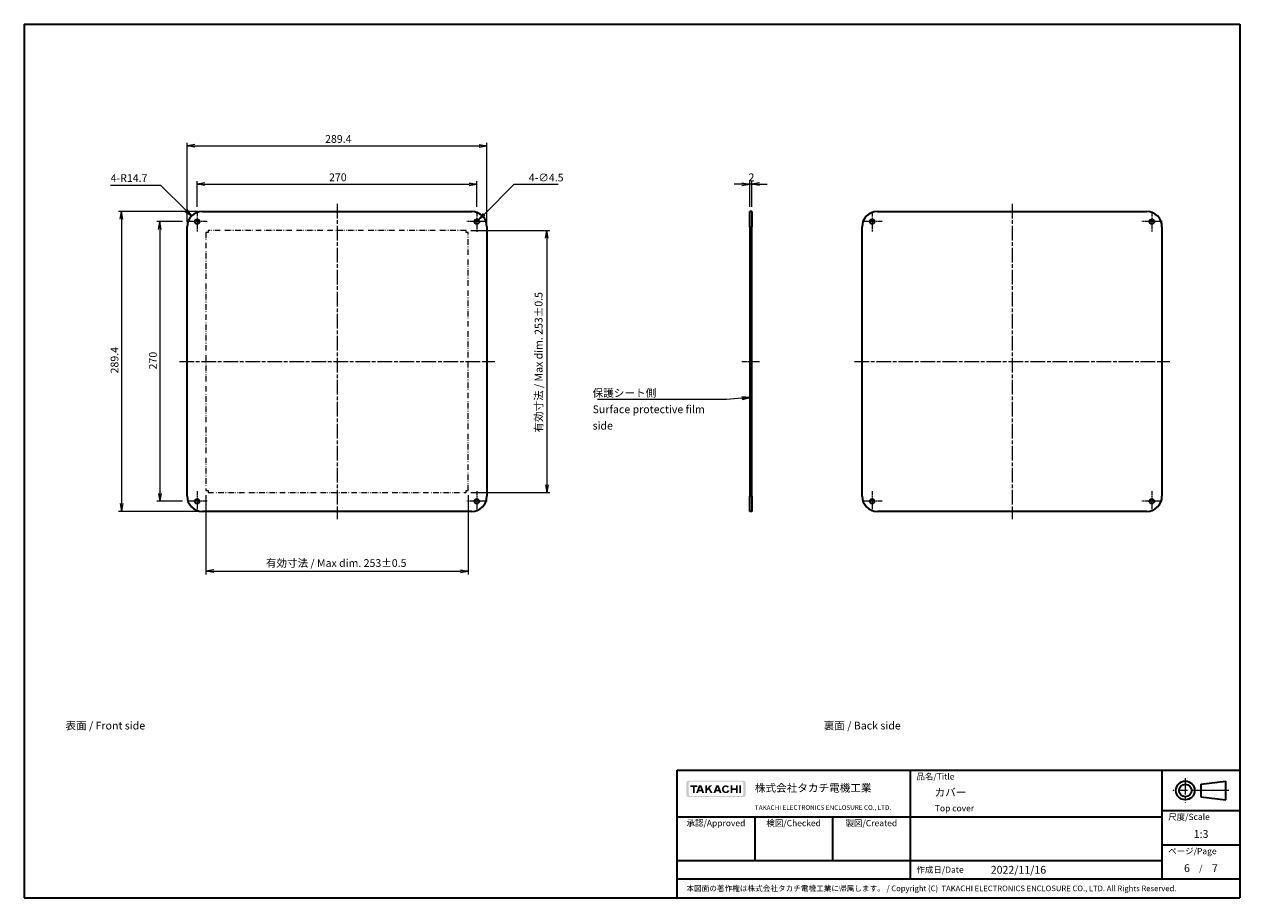
# Model space of a CAD drawing. Units: millimetres. Extents: x 36 to 8307, y 20 to 1425.
# Drawn here: x 5951 to 7124, y 20 to 863 of the extents above; entities that cross this region are included whole.
import ezdxf
from ezdxf.enums import TextEntityAlignment as Align

# ---------------------------------------------------------------- set-up
doc = ezdxf.new("R2010")
doc.units = ezdxf.units.MM
doc.header["$LTSCALE"] = 2.5
doc.linetypes.add('CHAIN', pattern=[0.35429999999999995, 0.2362, -0.0295, 0.0591, -0.0295])
doc.linetypes.add('DASH_DOUBLE_DOT', pattern=[0.43979999999999997, 0.24, -0.06, 0.0098, -0.06, 0.01, -0.06])
doc.layers.get('Defpoints').update_dxf_attribs({"lineweight": 25})
for name, color, linetype, lineweight in [('Border (ISO)', 7, 'Continuous', 35), ('Center Mark (ISO)', 131, 'Continuous', 18), ('Centerline (ISO)', 131, 'Continuous', 18), ('Dimension (ISO)', 7, 'Continuous', 18), ('Dimension (ISO) @ 1', 7, 'Continuous', 18), ('Hatch (ISO)', 1, 'Continuous', 18), ('Sketch Geometry (ISO)', 7, 'Continuous', 18), ('Symbol (ISO)', 7, 'Continuous', 18), ('Symbol (ISO) @ 1', 7, 'Continuous', 18), ('Title (ISO)', 7, 'Continuous', 35), ('Visible (ISO)', 7, 'Continuous', 35), ('Visible Narrow (ISO)', 7, 'Continuous', 25)]:
    doc.layers.add(name, color=color, linetype=linetype, lineweight=lineweight)
doc.styles.add('Note Text (TK)', font='MS PGothic.ttf')
doc.styles.add('文字スタイル40', font='MS PGothic.ttf')
doc.styles.add('文字スタイル67', font='arial.ttf')
doc.dimstyles.new('Default - Method 1b (TK)', dxfattribs={"dimscale": 2.5, "dimtxt": 2.5, "dimasz": 2.5, "dimexe": 1, "dimexo": 1.499999999999999, "dimgap": 1, "dimtad": 1, "dimdsep": 46, "dimtxsty": 'Note Text (TK)', "dimblk": 'OPEN', "dimcen": 0.09, "dimdle": 5, "dimclrd": 100, "dimclre": 100, "dimclrt": 7, "dimadec": 1, "dimazin": 1, "dimtfac": 1, "dimtmove": 0, "dimatfit": 3, "dimldrblk": 'OPEN', "dimfxl": 1, "dimtolj": 1, "dimlwd": -1, "dimlwe": -1, "dimarcsym": 0})
doc.dimstyles.new('Default - Method 1b (TK)$7', dxfattribs={"dimscale": 2.5, "dimtxt": 2.5, "dimasz": 2.5, "dimexe": 1, "dimexo": 1.499999999999999, "dimgap": 1, "dimtad": 1, "dimdsep": 46, "dimtxsty": 'Note Text (TK)', "dimblk": 'OPEN', "dimcen": 0.09, "dimdle": 5, "dimclrd": 100, "dimclre": 100, "dimclrt": 7, "dimadec": 1, "dimazin": 1, "dimtfac": 1, "dimtmove": 0, "dimatfit": 3, "dimldrblk": 'OPEN', "dimfxl": 1, "dimtolj": 1, "dimlwd": -1, "dimlwe": -1, "dimarcsym": 0})

# ---------------------------------------------------------------- blocks, each defined once
blk = doc.blocks.new('図面枠 tk図枠')
at = {"layer": 'Border (ISO)'}
for p, q in [((14.49999999999999, 289), (405.4999999999999, 289)), ((14.49999999999999, 289), (14.50000000000001, 8.000000000000007)), ((405.4999999999999, 289), (405.4999999999999, 8.000000000000007)), ((14.50000000000001, 8.000000000000007), (405.4999999999999, 8.000000000000007))]:
    blk.add_line(p, q, dxfattribs=at)
blk = doc.blocks.new('表題欄 tk表題欄')
at = {"layer": 'Hatch (ISO)'}
h = blk.add_hatch(color=256, dxfattribs=at)
edge = h.paths.add_edge_path(flags=0)
edge.add_arc((95.444849922821, 237.346881026017), 0.5958259999999996, 269.9999999999897, 360)
edge.add_line((96.040675922821, 237.3468810260171), (96.04067592282095, 240.7585970260168))
edge.add_arc((95.44484992282096, 240.7585970260169), 0.5958259999999996, 0, 90.0000000000068)
edge.add_line((95.44484992282091, 241.3544230260169), (79.00658192282103, 241.3544230260169))
edge.add_arc((79.00658192282103, 240.7585970260169), 0.5958259999999996, 90, 180)
edge.add_line((78.41075592282102, 240.7585970260168), (78.41075592282081, 237.3468810260171))
edge.add_arc((79.00658192282081, 237.3468810260168), 0.5958259999999996, 180, 270.0000000000205)
edge.add_line((79.00658192282103, 236.7510550260168), (95.44484992282091, 236.751055026017))
edge = h.paths.add_edge_path()
edge.add_line((77.70882392282107, 241.0034570260169), (77.70882392282107, 237.1020210260171))
edge.add_arc((78.41075592282097, 237.102021026017), 0.7019319999998935, 180, 270.000000000008)
edge.add_line((78.41075592282105, 236.4000890260172), (96.04067592282101, 236.4000890260172))
edge.add_arc((96.040675922821, 237.102021026017), 0.7019319999998921, 270, 360)
edge.add_line((96.7426079228209, 237.1020210260171), (96.74260792282098, 241.0034570260169))
edge.add_arc((96.04067592282107, 241.003457026017), 0.7019319999998921, 0, 90.00000000000873)
edge.add_line((96.04067592282095, 241.705389026017), (78.41075592282105, 241.7053890260169))
edge.add_arc((78.41075592282105, 241.0034570260169), 0.7019319999999984, 90.00000000000072, 180)
for points in [[(78.94128592282102, 240.1954190260171), (78.94128592282102, 239.7056990260171), (79.79013392282097, 239.7056990260171), (79.79013392282097, 237.7060090260171), (80.37779792282102, 237.7060090260171), (80.37779792282102, 239.7056990260171), (81.22664592282104, 239.7056990260171), (81.22664592282104, 240.1954190260171)], [(85.55355153134052, 237.7060090260171), (84.81294043548178, 238.9396854897348), (84.28739592282106, 238.3724785432585), (84.28739592282106, 237.7060090260171), (83.76502792282103, 237.7060090260171), (83.76502792282103, 240.1954190260171), (84.28739592282106, 240.1954190260171), (84.28739592282106, 239.1472136578642), (85.2586086041826, 240.1954190260171), (85.97643794456017, 240.1954190260171), (85.18872726044239, 239.3452627384302), (86.172817922821, 237.7060090260171)], [(91.96090243223207, 240.1954190260171), (91.96090243223207, 237.7060090260171), (92.4791894322321, 237.7060090260171), (92.4791894322321, 238.7058540260171), (93.63819343223211, 238.7058540260171), (93.63819343223211, 237.7060090260171), (94.15648043223207, 237.7060090260171), (94.15648043223207, 240.1954190260171), (93.63819343223211, 240.1954190260171), (93.63819343223211, 239.195574026017), (92.4791894322321, 239.195574026017), (92.4791894322321, 240.1954190260171)], [(94.71149643223212, 240.1954190260171), (94.71149643223212, 237.7060090260171), (95.2338644322322, 237.7060090260171), (95.2338644322322, 240.1954190260171)]]:
    blk.add_hatch(color=256, dxfattribs=at).paths.add_polyline_path(points)
h = blk.add_hatch(color=256, dxfattribs=at)
h.paths.add_polyline_path([(82.45967999495221, 238.7589070260171), (81.8218998506899, 238.7589070260171), (82.14078992282104, 239.627313026017)], flags=0)
h.paths.add_polyline_path([(82.64850318183746, 238.2447010260171), (81.63307666380464, 238.2447010260171), (81.43526189659153, 237.7060090260171), (80.81854592282102, 237.7060090260171), (81.73268992282102, 240.1954190260171), (82.54888992282102, 240.1954190260171), (83.46303392282098, 237.7060090260171), (82.84631794905052, 237.7060090260171)])
h = blk.add_hatch(color=256, dxfattribs=at)
h.paths.add_polyline_path([(87.39654585068993, 238.7589070260171), (88.03432599495216, 238.7589070260171), (87.71543592282107, 239.627313026017)], flags=0)
h.paths.add_polyline_path([(87.00990789659151, 237.7060090260171), (87.20772266380467, 238.2447010260171), (88.22314918183736, 238.2447010260171), (88.42096394905047, 237.7060090260171), (89.03767992282091, 237.7060090260171), (88.123535922821, 240.1954190260171), (87.30733592282104, 240.1954190260171), (86.39319192282105, 237.7060090260171)])
h = blk.add_hatch(color=256, dxfattribs=at)
edge = h.paths.add_edge_path()
edge.add_arc((90.39257192282079, 238.9507140260171), 1.273272000000011, 38.55054079078439, 336.5820184016556)
edge.add_line((91.56096443223191, 238.4446700260172), (91.04202846323602, 238.6694270587604))
edge.add_ellipse((90.392571922821, 238.9507140260171), major_axis=(0, -0.7998759999999119), ratio=0.8673469387756529, start_angle=128.5505407907963, end_angle=426.582018401653, ccw=False)
edge.add_line((90.96328818027123, 239.4055047731898), (91.38834540645578, 239.7442231660233))
at = {"layer": 'Title (ISO)'}
for p, q in [((74.70882392282105, 245.052739026017), (255.7088239228211, 245.052739026017)), ((74.70882392282105, 204.052739026017), (74.70882392282105, 245.052739026017)), ((149.7088239228211, 245.052739026017), (149.7088239228211, 210.052739026017)), ((230.7088239228211, 245.052739026017), (230.7088239228211, 210.052739026017)), ((255.7088239228211, 245.052739026017), (255.7088239228211, 204.052739026017)), ((243.2088239228211, 240.552739026017), (251.2088239228211, 241.552739026017)), ((243.2088239228211, 240.552739026017), (243.2088239228211, 236.552739026017)), ((251.2088239228211, 235.552739026017), (251.2088239228211, 241.552739026017)), ((243.2088239228211, 236.552739026017), (251.2088239228211, 235.552739026017)), ((230.7088239228211, 232.052739026017), (255.7088239228211, 232.052739026017)), ((74.70882392282105, 230.052739026017), (230.7088239228211, 230.0527390260171)), ((99.70882392282105, 230.052739026017), (99.70882392282108, 216.052739026017)), ((124.708823922821, 230.052739026017), (124.708823922821, 216.052739026017)), ((230.7088239228211, 221.052739026017), (255.7088239228211, 221.052739026017)), ((74.70882392282105, 216.052739026017), (230.7088239228211, 216.052739026017)), ((255.7088239228211, 210.052739026017), (74.70882392282105, 210.052739026017)), ((74.70882392282105, 204.052739026017), (255.7088239228211, 204.052739026017))]:
    blk.add_line(p, q, dxfattribs=at)
at = {"layer": 'Title (ISO)', "color": 4, "linetype": 'CHAIN', "lineweight": 18, "ltscale": 8.889559745788574}
blk.add_line((238.2088239228211, 242.5527390260171), (238.2088239228211, 234.552739026017), dxfattribs=at)
at = {"layer": 'Title (ISO)', "color": 4, "linetype": 'CHAIN', "lineweight": 18, "ltscale": 20.00163269042969}
blk.add_line((252.2088239228211, 238.552739026017), (234.2088239228211, 238.552739026017), dxfattribs=at)
at = {"layer": 'Title (ISO)'}
for radius in [3, 2]:
    blk.add_circle((238.2088239228211, 238.5527390260171), radius, dxfattribs=at)
at = {"layer": 'Title (ISO)', "color": 1, "char_height": 2.000000029802322, "line_spacing_factor": 1.5, "style": 'Note Text (TK)'}
for s, insert, attachment_point in [('\\fＭＳ Ｐゴシック|b0|i0;{\\H2.0000;品名/Title}', (151.708823922821, 243.052739026017), 4), ('\\fＭＳ Ｐゴシック|b0|i0;{\\H2.0000;尺度/Scale}', (232.7088239228211, 230.052739026017), 4), ('\\fＭＳ Ｐゴシック|b0|i0;{\\H2.0000;承認/Approved}', (87.20882392282105, 228.052739026017), 5), ('\\fＭＳ Ｐゴシック|b0|i0;{\\H2.0000;検図/Checked}', (112.208823922821, 228.0527390260171), 5), ('\\fＭＳ Ｐゴシック|b0|i0;{\\H2.0000;製図/Created}', (137.208823922821, 228.052739026017), 5), ('\\fＭＳ Ｐゴシック|b0|i0;{\\H2.0000;ページ/Page}', (232.7088239228211, 219.052739026017), 4), ('\\fＭＳ Ｐゴシック|b0|i0;{\\H2.0000;作成日/Date}', (151.708823922821, 213.052739026017), 4)]:
    blk.add_mtext(s, dxfattribs=dict(at, insert=insert, attachment_point=attachment_point))
at = {"layer": 'Title (ISO)', "color": 7, "line_spacing_factor": 1.5, "style": 'Note Text (TK)'}
for s, insert, char_height, attachment_point in [('株式会社タカチ電機工業', (99.74260792282095, 239.052739026017), 2.5, 4), ('\\fArial|b0|i0;{\\H1.4986;TAKACHI ELECTRONICS ENCLOSURE CO., LTD.}', (99.74260792282095, 233.052739026017), 1.49859994649887, 4), ('\\fＭＳ Ｐゴシック|b0|i0;{\\H2.0000;/}', (243.2088239228211, 213.5527390260171), 2.000000029802322, 5), ('\\fＭＳ Ｐゴシック|b0|i0;{\\H1.8000;本図面の著作権は株式会社タカチ電機工業に帰属します。 / Copyright (C)\xa0 TAKACHI ELECTRONICS ENCLOSURE CO., LTD. All Rights Reserved.}', (77.70882392282107, 207.052739026017), 1.800000071525573, 4)]:
    blk.add_mtext(s, dxfattribs=dict(at, insert=insert, char_height=char_height, attachment_point=attachment_point))
at = {"layer": 'Title (ISO)', "color": 7}
for tag, p, height, style in [('<品名>_001', (157.5383693773665, 236.7885344805625), 2.5, 'Note Text (TK)'), ('<Title>_001', (157.708823922821, 231.5520568828656), 2.000000029802322, '文字スタイル67'), ('<型番>_001', (157.6576875571527, 219.9930798731327), 3.000000119209289, '文字スタイル40'), ('<総ページ数>_001', (246.7926307410029, 212.302739026017), 2.5, 'Note Text (TK)'), ('作成日_001', (175.5895057410029, 211.7814322078352), 2.5, 'Note Text (TK)'), ('<ページ_No.>_001', (237.9488807410029, 212.302739026017), 2.5, 'Note Text (TK)')]:
    blk.add_attdef(tag, p, '', height=height, dxfattribs=dict(at, style=style))
at = {"layer": 'Title (ISO)', "color": 7, "style": 'Note Text (TK)'}
for tag, p in [('<尺度>', (243.2088239228211, 224.552739026017)), ('<部品サイズ>', (112.208823922821, 213.052739026017))]:
    blk.add_attdef(tag, text='', height=2.5, dxfattribs=at).set_placement(p, align=Align.MIDDLE_CENTER)
blk = doc.blocks.new('_Open')
at = {"color": 0, "linetype": 'ByBlock', "lineweight": -2}
for p, q in [((-1, 0.1666666666666666), (0, 0)), ((-1, -0.1666666666666666), (0, 0)), ((0, 0), (-1, 0))]:
    blk.add_line(p, q, dxfattribs=at)
blk = doc.blocks.new('*D66')
at = {"layer": 'Defpoints', "color": 0}
for p in [(6388.073324464678, 708.5837721360517), (6118.073324464678, 682.3337721360517), (6388.073324464678, 682.3337721360517)]:
    blk.add_point(p, dxfattribs=at)
at = {"layer": 'Dimension (ISO)', "color": 100}
for p, q in [((6118.073324464678, 686.8337721360517), (6118.073324464678, 711.5837721360517)), ((6125.573324464678, 708.5837721360517), (6380.573324464678, 708.5837721360517)), ((6388.073324464678, 686.8337721360517), (6388.073324464678, 711.5837721360517))]:
    blk.add_line(p, q, dxfattribs=at)
at = {"layer": 'Dimension (ISO)', "color": 100, "xscale": 7.5, "yscale": 7.5, "zscale": 7.5, "rotation": 180}
blk.add_blockref('_Open', (6118.073324464678, 708.5837721360517), dxfattribs=at)
at = {"layer": 'Dimension (ISO)', "color": 100, "xscale": 7.5, "yscale": 7.5, "zscale": 7.5}
blk.add_blockref('_Open', (6388.073324464678, 708.5837721360517), dxfattribs=at)
at = {"layer": 'Dimension (ISO)', "color": 7, "insert": (6245.36025628286, 715.3337721360517), "char_height": 7.5, "attachment_point": 4, "style": 'Note Text (TK)'}
blk.add_mtext('\\A1;270', dxfattribs=at)
blk = doc.blocks.new('*D67')
at = {"layer": 'Defpoints', "color": 0}
for p in [(6397.773324464679, 745.5837721360516), (6108.373324464679, 667.5837721360517), (6397.773324464679, 667.5837721360517)]:
    blk.add_point(p, dxfattribs=at)
at = {"layer": 'Dimension (ISO)', "color": 100}
for p, q in [((6108.373324464679, 672.0837721360517), (6108.373324464679, 748.5837721360517)), ((6115.873324464679, 745.5837721360516), (6390.273324464679, 745.5837721360516)), ((6397.773324464679, 672.0837721360517), (6397.773324464679, 748.5837721360517))]:
    blk.add_line(p, q, dxfattribs=at)
at = {"layer": 'Dimension (ISO)', "color": 100, "xscale": 7.5, "yscale": 7.5, "zscale": 7.5, "rotation": 180}
blk.add_blockref('_Open', (6108.373324464679, 745.5837721360516), dxfattribs=at)
at = {"layer": 'Dimension (ISO)', "color": 100, "xscale": 7.5, "yscale": 7.5, "zscale": 7.5}
blk.add_blockref('_Open', (6397.773324464679, 745.5837721360516), dxfattribs=at)
at = {"layer": 'Dimension (ISO)', "color": 7, "insert": (6241.503722191951, 752.3337721360517), "char_height": 7.5, "attachment_point": 4, "style": 'Note Text (TK)'}
blk.add_mtext('\\A1;289.4', dxfattribs=at)
blk = doc.blocks.new('*D68')
at = {"layer": 'Defpoints', "color": 0}
for p in [(6112.678854781231, 677.9782418194886), (6123.073324464679, 667.5837721360517)]:
    blk.add_point(p, dxfattribs=at)
at = {"layer": 'Dimension (ISO)', "color": 100}
for p, q in [((6034.582631474725, 707.8624550148442), (6082.794641585847, 707.8624550148442)), ((6082.794641585847, 707.8624550148442), (6107.375553922329, 683.281542678385))]:
    blk.add_line(p, q, dxfattribs=at)
at = {"layer": 'Dimension (ISO)', "color": 100, "xscale": 7.5, "yscale": 7.5, "zscale": 7.5, "rotation": 315.0000000000276}
blk.add_blockref('_Open', (6112.678854781231, 677.9782418194886), dxfattribs=at)
at = {"layer": 'Dimension (ISO)', "color": 7, "insert": (6034.582631474725, 714.5974550148451), "char_height": 7.5, "attachment_point": 4, "style": 'Note Text (TK)'}
blk.add_mtext('\\A1;\\fＭＳ Ｐゴシック|b0|i0;{\\H7.4700;4-R14.7}', dxfattribs=at)
blk = doc.blocks.new('*D69')
at = {"layer": 'Defpoints', "color": 0}
for p in [(6108.323324464678, 672.5837721360517), (6082.073324464678, 402.5837721360517), (6108.323324464678, 402.5837721360517)]:
    blk.add_point(p, dxfattribs=at)
at = {"layer": 'Dimension (ISO)', "color": 100}
for p, q in [((6103.823324464678, 672.5837721360517), (6079.073324464678, 672.5837721360517)), ((6082.073324464678, 665.0837721360517), (6082.073324464678, 410.0837721360517)), ((6103.823324464678, 402.5837721360517), (6079.073324464678, 402.5837721360517))]:
    blk.add_line(p, q, dxfattribs=at)
at = {"layer": 'Dimension (ISO)', "color": 100, "xscale": 7.5, "yscale": 7.5, "zscale": 7.5}
for p, rotation in [((6082.073324464678, 672.5837721360517), 90), ((6082.073324464678, 402.5837721360517), 270)]:
    blk.add_blockref('_Open', p, dxfattribs=dict(at, rotation=rotation))
at = {"layer": 'Dimension (ISO)', "color": 7, "insert": (6075.323324464678, 529.8707039542335), "char_height": 7.5, "attachment_point": 4, "rotation": 90, "style": 'Note Text (TK)'}
blk.add_mtext('\\A1;270', dxfattribs=at)
blk = doc.blocks.new('*D70')
at = {"layer": 'Defpoints', "color": 0}
for p in [(6123.073324464678, 682.2837721360488), (6045.07332446468, 392.883772136051), (6123.07332446468, 392.883772136051)]:
    blk.add_point(p, dxfattribs=at)
at = {"layer": 'Dimension (ISO)', "color": 100}
for p, q in [((6118.573324464678, 682.2837721360488), (6042.07332446468, 682.2837721360488)), ((6045.07332446468, 674.7837721360488), (6045.07332446468, 400.3837721360509)), ((6118.57332446468, 392.883772136051), (6042.07332446468, 392.883772136051))]:
    blk.add_line(p, q, dxfattribs=at)
at = {"layer": 'Dimension (ISO)', "color": 100, "xscale": 7.5, "yscale": 7.5, "zscale": 7.5}
for p, rotation in [((6045.07332446468, 682.2837721360488), 90), ((6045.07332446468, 392.883772136051), 270)]:
    blk.add_blockref('_Open', p, dxfattribs=dict(at, rotation=rotation))
at = {"layer": 'Dimension (ISO)', "color": 7, "insert": (6038.323324464681, 526.0141698633244), "char_height": 7.5, "attachment_point": 4, "rotation": 90, "style": 'Note Text (TK)'}
blk.add_mtext('\\A1;289.4', dxfattribs=at)
blk = doc.blocks.new('*D71')
at = {"layer": 'Defpoints', "color": 0}
for p in [(6126.573324464678, 413.0837721360517), (6379.573324464678, 413.0837721360517), (6379.573324464678, 335.0837721360517)]:
    blk.add_point(p, dxfattribs=at)
at = {"layer": 'Dimension (ISO)', "color": 100}
for p, q in [((6126.573324464678, 408.5837721360517), (6126.573324464678, 332.0837721360517)), ((6379.573324464678, 408.5837721360517), (6379.573324464678, 332.0837721360517)), ((6134.073324464679, 335.0837721360517), (6372.073324464678, 335.0837721360517))]:
    blk.add_line(p, q, dxfattribs=at)
at = {"layer": 'Dimension (ISO)', "color": 100, "xscale": 7.5, "yscale": 7.5, "zscale": 7.5, "rotation": 180}
blk.add_blockref('_Open', (6126.573324464678, 335.0837721360517), dxfattribs=at)
at = {"layer": 'Dimension (ISO)', "color": 100, "xscale": 7.5, "yscale": 7.5, "zscale": 7.5}
blk.add_blockref('_Open', (6379.573324464678, 335.0837721360517), dxfattribs=at)
at = {"layer": 'Dimension (ISO)', "color": 7, "insert": (6184.400256282859, 343.0071812269608), "char_height": 7.5, "attachment_point": 4, "style": 'Note Text (TK)'}
blk.add_mtext('\\A1;\\fＭＳ Ｐゴシック|b0|i0;{\\H7.4700;有効寸法 / Max dim. 253±0.5}', dxfattribs=at)
blk = doc.blocks.new('*D72')
at = {"layer": 'Defpoints', "color": 0}
for p in [(6377.573324464678, 664.0837721360517), (6377.573324464678, 411.0837721360517), (6455.573324464679, 411.0837721360517)]:
    blk.add_point(p, dxfattribs=at)
at = {"layer": 'Dimension (ISO)', "color": 100}
for p, q in [((6382.073324464678, 664.0837721360517), (6458.573324464677, 664.0837721360516)), ((6455.573324464679, 656.5837721360516), (6455.573324464679, 418.5837721360517)), ((6382.073324464678, 411.0837721360517), (6458.573324464677, 411.0837721360517))]:
    blk.add_line(p, q, dxfattribs=at)
at = {"layer": 'Dimension (ISO)', "color": 100, "xscale": 7.5, "yscale": 7.5, "zscale": 7.5}
for p, rotation in [((6455.573324464679, 664.0837721360516), 90), ((6455.573324464679, 411.0837721360517), 270)]:
    blk.add_blockref('_Open', p, dxfattribs=dict(at, rotation=rotation))
at = {"layer": 'Dimension (ISO)', "color": 7, "insert": (6447.649915373769, 468.9107039542335), "char_height": 7.5, "attachment_point": 4, "rotation": 90, "style": 'Note Text (TK)'}
blk.add_mtext('\\A1;\\fＭＳ Ｐゴシック|b0|i0;{\\H7.4700;有効寸法 / Max dim. 253±0.5}', dxfattribs=at)
blk = doc.blocks.new('*D73')
at = {"layer": 'Defpoints', "color": 0}
for p in [(6386.48233420701, 670.9927818783844), (6389.664314722348, 674.1747623937198)]:
    blk.add_point(p, dxfattribs=at)
at = {"layer": 'Dimension (ISO)', "color": 100}
for p, q in [((6423.840263147335, 708.3507108186881), (6394.967615581247, 679.4780632526176)), ((6466.607155356708, 708.3507108186881), (6423.840263147335, 708.3507108186881)), ((6387.803324464678, 672.5837721360526), (6388.343324464679, 672.5837721360526)), ((6388.073324464678, 672.313772136053), (6388.073324464678, 672.8537721360526))]:
    blk.add_line(p, q, dxfattribs=at)
at = {"layer": 'Dimension (ISO)', "color": 100, "xscale": 7.5, "yscale": 7.5, "zscale": 7.5, "rotation": 224.9999999999836}
blk.add_blockref('_Open', (6389.664314722348, 674.1747623937198), dxfattribs=at)
at = {"layer": 'Dimension (ISO)', "color": 7, "insert": (6438.170223538524, 715.0857108186887), "char_height": 7.5, "attachment_point": 4, "style": 'Note Text (TK)'}
blk.add_mtext('\\A1;\\fＭＳ Ｐゴシック|b0|i0;{\\H7.4700;4-∅4.5}', dxfattribs=at)
blk = doc.blocks.new('*D74')
at = {"layer": 'Defpoints', "color": 0}
for p in [(6651.346674336796, 708.5837721360517), (6651.346674336796, 682.2837721360488), (6653.346674336797, 682.2837721360488)]:
    blk.add_point(p, dxfattribs=at)
at = {"layer": 'Dimension (ISO)', "color": 100}
for p, q in [((6643.846674336796, 708.5837721360517), (6636.346674336795, 708.5837721360517)), ((6651.346674336796, 686.7837721360488), (6651.346674336796, 711.5837721360517)), ((6653.346674336797, 708.5837721360517), (6651.346674336796, 708.5837721360517)), ((6653.346674336797, 686.7837721360488), (6653.346674336797, 711.5837721360517)), ((6660.846674336797, 708.5837721360517), (6668.346674336797, 708.5837721360517))]:
    blk.add_line(p, q, dxfattribs=at)
at = {"layer": 'Dimension (ISO)', "color": 100, "xscale": 7.5, "yscale": 7.5, "zscale": 7.5}
blk.add_blockref('_Open', (6651.346674336796, 708.5837721360517), dxfattribs=at)
at = {"layer": 'Dimension (ISO)', "color": 100, "xscale": 7.5, "yscale": 7.5, "zscale": 7.5, "rotation": 180}
blk.add_blockref('_Open', (6653.346674336797, 708.5837721360517), dxfattribs=at)
at = {"layer": 'Dimension (ISO)', "color": 7, "insert": (6650.173378882252, 715.3337721360517), "char_height": 7.5, "attachment_point": 4, "style": 'Note Text (TK)'}
blk.add_mtext('\\A1;2', dxfattribs=at)

msp = doc.modelspace()

# ---------------------------------------------------------------- linework, layer by layer
at = {"layer": 'Center Mark (ISO)', "linetype": 'CHAIN', "ltscale": 7.222748279571533}
for p, q in [((6118.073324464678, 682.3337721360517), (6118.073324464678, 662.8337721360517)), ((6388.073324464678, 682.3337721360517), (6388.073324464678, 662.8337721360517)), ((6769.551224095548, 682.3337721360517), (6769.551224095548, 662.8337721360517)), ((7039.551224095548, 682.3337721360517), (7039.551224095548, 662.8337721360517)), ((6127.823324464678, 672.5837721360517), (6108.323324464678, 672.5837721360517)), ((6397.823324464678, 672.5837721360517), (6378.323324464678, 672.5837721360517)), ((6779.301224095549, 672.5837721360517), (6759.801224095548, 672.5837721360517)), ((7049.301224095549, 672.5837721360517), (7029.801224095549, 672.5837721360517)), ((6118.073324464678, 412.3337721360517), (6118.073324464678, 392.8337721360517)), ((6388.073324464678, 412.3337721360517), (6388.073324464678, 392.8337721360517)), ((6769.551224095548, 412.3337721360517), (6769.551224095548, 392.8337721360517)), ((7039.551224095548, 412.3337721360517), (7039.551224095548, 392.8337721360517)), ((6127.823324464678, 402.5837721360517), (6108.323324464678, 402.5837721360517)), ((6397.823324464678, 402.5837721360517), (6378.323324464678, 402.5837721360517)), ((6779.301224095549, 402.5837721360517), (6759.801224095548, 402.5837721360517)), ((7049.301224095549, 402.5837721360517), (7029.801224095549, 402.5837721360517))]:
    msp.add_line(p, q, dxfattribs=at)
at = {"layer": 'Centerline (ISO)', "linetype": 'CHAIN', "ltscale": 23.99096870422363}
for p, q in [((6253.073324464678, 689.7837721360488), (6253.073324464678, 385.383772136051)), ((6904.551224095548, 689.7837721360488), (6904.551224095548, 385.383772136051)), ((6100.873324464679, 537.5837721360517), (6405.273324464679, 537.5837721360517)), ((6752.35122409555, 537.5837721360517), (7056.751224095549, 537.5837721360517))]:
    msp.add_line(p, q, dxfattribs=at)
at = {"layer": 'Centerline (ISO)', "linetype": 'CHAIN', "ltscale": 6.296741962432861}
msp.add_line((6643.846674336801, 537.5837721360517), (6660.846674336801, 537.5837721360517), dxfattribs=at)
at = {"layer": 'Sketch Geometry (ISO)', "color": 4, "linetype": 'DASH_DOUBLE_DOT', "lineweight": 18, "ltscale": 0.5966876149177552}
for p, q in [((6128.573324464678, 662.0837721360516), (6126.573324464678, 662.0837721360516)), ((6128.573324464678, 664.0837721360517), (6128.573324464678, 662.0837721360516)), ((6377.573324464678, 662.0837721360516), (6377.573324464678, 664.0837721360517)), ((6379.573324464678, 662.0837721360516), (6377.573324464678, 662.0837721360516)), ((6126.573324464678, 413.0837721360517), (6128.573324464678, 413.0837721360517)), ((6128.573324464678, 413.0837721360517), (6128.573324464678, 411.0837721360517)), ((6377.573324464678, 411.0837721360517), (6377.573324464678, 413.0837721360517)), ((6377.573324464678, 413.0837721360517), (6379.573324464678, 413.0837721360517))]:
    msp.add_line(p, q, dxfattribs=at)
at = {"layer": 'Sketch Geometry (ISO)', "color": 4, "linetype": 'DASH_DOUBLE_DOT', "lineweight": 18, "ltscale": 8.98676872253418}
for p, q in [((6126.573324464678, 662.0837721360516), (6126.573324464678, 413.0837721360517)), ((6377.573324464678, 664.0837721360517), (6128.573324464678, 664.0837721360517)), ((6379.573324464678, 413.0837721360517), (6379.573324464678, 662.0837721360516)), ((6128.573324464678, 411.0837721360517), (6377.573324464678, 411.0837721360517))]:
    msp.add_line(p, q, dxfattribs=at)
at = {"layer": 'Visible (ISO)'}
for p, q in [((6123.073324464678, 682.2837721360488), (6383.073324464678, 682.2837721360488)), ((6653.346674336797, 682.2837721360488), (6651.346674336797, 682.2837721360488)), ((6651.346674336801, 667.5837721360517), (6651.346674336797, 682.2837721360488)), ((6653.346674336797, 682.2837721360488), (6653.346674336801, 667.5837721360517)), ((6774.551224095549, 682.2837721360488), (7034.551224095548, 682.2837721360488)), ((6108.373324464679, 407.5837721360517), (6108.373324464679, 667.5837721360517)), ((6397.773324464679, 667.5837721360517), (6397.773324464679, 407.5837721360517)), ((6651.346674336801, 667.5837721360517), (6651.346674336801, 407.5837721360517)), ((6653.346674336801, 407.5837721360517), (6653.346674336801, 667.5837721360517)), ((6759.85122409555, 407.5837721360517), (6759.85122409555, 667.5837721360517)), ((7049.251224095549, 667.5837721360517), (7049.251224095549, 407.5837721360517)), ((6651.346674336797, 392.883772136051), (6651.346674336801, 407.5837721360517)), ((6653.346674336801, 407.5837721360517), (6653.346674336797, 392.883772136051)), ((6383.073324464678, 392.883772136051), (6123.07332446468, 392.883772136051)), ((6653.346674336797, 392.883772136051), (6651.346674336797, 392.883772136051)), ((7034.551224095548, 392.883772136051), (6774.551224095549, 392.883772136051))]:
    msp.add_line(p, q, dxfattribs=at)
for centre in [(6118.073324464678, 672.5837721360517), (6388.073324464678, 672.5837721360517), (6769.551224095548, 672.5837721360517), (7039.551224095548, 672.5837721360517), (6118.073324464678, 402.5837721360517), (6388.073324464678, 402.5837721360517), (6769.551224095548, 402.5837721360517), (7039.551224095548, 402.5837721360517)]:
    msp.add_circle(centre, 2.249999999999998, dxfattribs=at)
for centre, radius, start, end in [((6123.073324464678, 667.5837721360517), 14.69999999999997, 90, 180), ((6383.073324464678, 667.5837721360517), 14.69999999999993, 0, 90), ((6774.551224095549, 667.5837721360517), 14.69999999999993, 90, 180), ((7034.551224095548, 667.5837721360517), 14.69999999999997, 0, 90), ((6123.073324464678, 407.5837721360517), 14.69999999999997, 180, 270), ((6383.073324464678, 407.5837721360517), 14.69999999999998, 270, 0), ((6774.551224095549, 407.5837721360517), 14.69999999999998, 180, 270), ((7034.551224095548, 407.5837721360517), 14.69999999999997, 270, 0)]:
    msp.add_arc(centre, radius, start, end, dxfattribs=at)
at = {"layer": 'Visible Narrow (ISO)'}
for p, q in [((6653.346674336801, 667.5837721360517), (6651.346674336801, 667.5837721360517)), ((6653.346674336801, 407.5837721360517), (6651.346674336801, 407.5837721360517))]:
    msp.add_line(p, q, dxfattribs=at)

# ---------------------------------------------------------------- block references
at = {"xscale": 3, "yscale": 3, "zscale": 3}
msp.add_blockref('図面枠 tk図枠', (5907.750081471906, -4.000027772337038), dxfattribs=at)
ref = msp.add_blockref('表題欄 tk表題欄', (6357.123609703443, -592.15824485039), dxfattribs=dict(xscale=3, yscale=3, zscale=3))
ref.add_attrib('<品名>_001', 'カバー', (6829.738717835542, 117.9090631367538), dxfattribs={"layer": 'Title (ISO)', "color": 7, "height": 7.5, "style": 'Note Text (TK)'})
ref.add_attrib('<尺度>_001', '1:3', (7079.889286017361, 77.74997222766297), dxfattribs={"layer": 'Title (ISO)', "color": 7, "height": 7.5, "style": 'Note Text (TK)'})
ref.add_attrib('作成日_001', '2022/11/16', (6883.998661017361, 43.18605177311751), dxfattribs={"layer": 'Title (ISO)', "color": 7, "height": 7.5, "style": 'Note Text (TK)'})
ref.add_attrib('<Title>_001', 'Top cover', (6830.053628535828, 103.3328507765436), dxfattribs={"layer": 'Title (ISO)', "color": 7, "height": 6.000000089406967, "style": '文字スタイル67'})
ref.add_attrib('<ページ_No.>_001', '6', (7070.522808744633, 44.74997222766297), dxfattribs={"layer": 'Title (ISO)', "color": 7, "height": 7.5, "style": 'Note Text (TK)'})
ref.add_attrib('<総ページ数>_001', '7', (7097.501501926451, 44.74997222766297), dxfattribs={"layer": 'Title (ISO)', "color": 7, "height": 7.5, "style": 'Note Text (TK)'})

# ---------------------------------------------------------------- texts
at = {"layer": 'Symbol (ISO)', "color": 7, "char_height": 7.5, "style": 'Note Text (TK)'}
for s, insert, width, attachment_point, line_spacing_factor in [('\\fＭＳ Ｐゴシック|b0|i0;保護シート側\\P\\fＭＳ Ｐゴシック|b0|i0;Surface protective film side', (6499.743826251628, 510.9819277097454), 129.2982530593872, 1, 1.265217423439025), ('\\fＭＳ Ｐゴシック|b0|i0;裏面 / Back side', (6722.761447219008, 186.105061728555), 80.35087823867796, 4, 1.5)]:
    msp.add_mtext(s, dxfattribs=dict(at, insert=insert, width=width, attachment_point=attachment_point, line_spacing_factor=line_spacing_factor))
at = {"layer": 'Symbol (ISO)', "color": 7, "insert": (5990.978705409227, 186.105061728555), "char_height": 7.5, "attachment_point": 4, "line_spacing_factor": 1.5, "style": 'Note Text (TK)'}
msp.add_mtext('\\fＭＳ Ｐゴシック|b0|i0;表面 / Front side', dxfattribs=at)

# ---------------------------------------------------------------- dimensions: what is measured, and where the dimension line sits
at = {"layer": 'Dimension (ISO) @ 1', "color": 100}
dim = msp.add_linear_dim(base=(6397.773324464679, 745.5837721360516), p1=(6108.373324464679, 667.5837721360517), p2=(6397.773324464679, 667.5837721360517), dimstyle='Default - Method 1b (TK)', override={"dimscale": 1, "dimtxt": 7.5, "dimasz": 7.5, "dimexe": 3, "dimexo": 4.499999999999999, "dimgap": 3, "dimdec": 2, "dimcen": 0.27, "dimtol": 0, "dimlim": 0, "dimtp": 0, "dimtm": 0, "dimtdec": 2, "dimtix": 0, "dimtofl": 0, "dimtmove": 0, "dimatfit": 1}, dxfattribs=at)
dim.commit()
dim.dimension.update_dxf_attribs({"geometry": '*D67', "text_midpoint": (6253.073324464678, 745.5837721360516), "dimtype": 128})
dim = msp.add_radius_dim(center=(6123.073324464679, 667.5837721360517), mpoint=(6112.678854781231, 677.9782418194886), text='\\fＭＳ Ｐゴシック|b0|i0;{\\H7.4700;4-<>}', dimstyle='Default - Method 1b (TK)', override={"dimscale": 1, "dimtxt": 7.5, "dimasz": 7.5, "dimexe": 3, "dimexo": 4.499999999999999, "dimgap": 3, "dimtih": 1, "dimtoh": 1, "dimdec": 2, "dimlfac": 1.000000000000007, "dimcen": 0, "dimtol": 0, "dimlim": 0, "dimtp": 0, "dimtm": 0, "dimtdec": 2, "dimtix": 0, "dimtofl": 0, "dimtmove": 0, "dimatfit": 3}, dxfattribs=at)
dim.commit()
dim.dimension.update_dxf_attribs({"geometry": '*D68', "text_midpoint": (6052.132887156543, 707.8624550148451), "dimtype": 132})
for base, p1, p2, angle, override, picture, middle in [((6388.073324464678, 708.5837721360517), (6118.073324464678, 682.3337721360517), (6388.073324464678, 682.3337721360517), 180, {"dimscale": 1, "dimtxt": 7.5, "dimasz": 7.5, "dimexe": 3, "dimexo": 4.499999999999999, "dimgap": 3, "dimdec": 2, "dimcen": 0.27, "dimtol": 0, "dimlim": 0, "dimtp": 0, "dimtm": 0, "dimtdec": 2, "dimtix": 0, "dimtofl": 0, "dimtmove": 0, "dimatfit": 1}, '*D66', (6253.073324464678, 708.5837721360517)), ((6651.346674336796, 708.5837721360517), (6653.346674336797, 682.2837721360488), (6651.346674336796, 682.2837721360488), 180, {"dimscale": 1, "dimtxt": 7.5, "dimasz": 7.5, "dimexe": 3, "dimexo": 4.499999999999999, "dimgap": 3, "dimdec": 2, "dimcen": 0.27, "dimtol": 0, "dimlim": 0, "dimtp": 0, "dimtm": 0, "dimtdec": 2, "dimtix": 0, "dimtofl": 1, "dimtmove": 0, "dimatfit": 1}, '*D74', (6652.346674336796, 708.5837721360517)), ((6045.07332446468, 392.883772136051), (6123.073324464678, 682.2837721360488), (6123.07332446468, 392.883772136051), 270, {"dimscale": 1, "dimtxt": 7.5, "dimasz": 7.5, "dimexe": 3, "dimexo": 4.499999999999999, "dimgap": 3, "dimdec": 2, "dimcen": 0.27, "dimtol": 0, "dimlim": 0, "dimtp": 0, "dimtm": 0, "dimtdec": 2, "dimtix": 0, "dimtofl": 0, "dimtmove": 0, "dimatfit": 1}, '*D70', (6045.07332446468, 537.5837721360517)), ((6082.073324464678, 402.5837721360517), (6108.323324464678, 672.5837721360517), (6108.323324464678, 402.5837721360517), 90, {"dimscale": 1, "dimtxt": 7.5, "dimasz": 7.5, "dimexe": 3, "dimexo": 4.499999999999999, "dimgap": 3, "dimdec": 2, "dimcen": 0.27, "dimtol": 0, "dimlim": 0, "dimtp": 0, "dimtm": 0, "dimtdec": 2, "dimtix": 0, "dimtofl": 0, "dimtmove": 0, "dimatfit": 1}, '*D69', (6082.073324464678, 537.5837721360517))]:
    dim = msp.add_linear_dim(base=base, p1=p1, p2=p2, angle=angle, dimstyle='Default - Method 1b (TK)', override=override, dxfattribs=at)
    dim.commit()
    dim.dimension.update_dxf_attribs({"geometry": picture, "text_midpoint": middle, "dimtype": 128})
dim = msp.add_diameter_dim_2p(p1=(6386.48233420701, 670.9927818783844), p2=(6389.664314722348, 674.1747623937198), text='\\fＭＳ Ｐゴシック|b0|i0;{\\H7.4700;4-<>}', dimstyle='Default - Method 1b (TK)', override={"dimscale": 1, "dimtxt": 7.5, "dimasz": 7.5, "dimexe": 3, "dimexo": 4.499999999999999, "dimgap": 3, "dimtih": 1, "dimtoh": 1, "dimdec": 2, "dimlfac": 0.9999999999999747, "dimcen": 0.27, "dimtol": 0, "dimlim": 0, "dimtp": 0, "dimtm": 0, "dimtdec": 2, "dimtix": 0, "dimtofl": 0, "dimtmove": 0, "dimatfit": 3}, dxfattribs=at)
dim.commit()
dim.dimension.update_dxf_attribs({"geometry": '*D73', "text_midpoint": (6452.388689447615, 708.3507108186886), "dimtype": 131})
for base, p1, p2, angle, picture, middle in [((6455.573324464679, 411.0837721360517), (6377.573324464678, 664.0837721360517), (6377.573324464678, 411.0837721360517), 90, '*D72', (6455.573324464679, 537.5837721360517)), ((6379.573324464678, 335.0837721360517), (6126.573324464678, 413.0837721360517), (6379.573324464678, 413.0837721360517), 180, '*D71', (6253.073324464678, 335.0837721360517))]:
    dim = msp.add_linear_dim(base=base, p1=p1, p2=p2, angle=angle, text='\\fＭＳ Ｐゴシック|b0|i0;{\\H7.4700;有効寸法 / Max dim. <>}', dimstyle='Default - Method 1b (TK)', override={"dimscale": 1, "dimtxt": 7.5, "dimasz": 7.5, "dimexe": 3, "dimexo": 4.499999999999999, "dimgap": 3, "dimdec": 2, "dimcen": 0.27, "dimtol": 1, "dimlim": 0, "dimtp": 0.5, "dimtm": 0.5, "dimtdec": 2, "dimtix": 0, "dimtofl": 0, "dimtmove": 0, "dimatfit": 1}, dxfattribs=at)
    dim.commit()
    dim.dimension.update_dxf_attribs({"geometry": picture, "text_midpoint": middle, "dimtype": 128})

# ---------------------------------------------------------------- leaders
at = {"layer": 'Symbol (ISO) @ 1', "color": 100, "annotation_type": 0, "has_hookline": 1, "hookline_direction": 1, "text_width": 124.4744318181818}
msp.add_leader([(6651.346674336801, 502.6485942770709), (6629.042079311016, 500.9117470183054)], dimstyle='Default - Method 1b (TK)$7', override={"dimscale": 1, "dimtxt": 7.5, "dimasz": 7.5, "dimgap": 0, "dimtad": 1}, dxfattribs=at)

doc.saveas('drawing.dxf')
